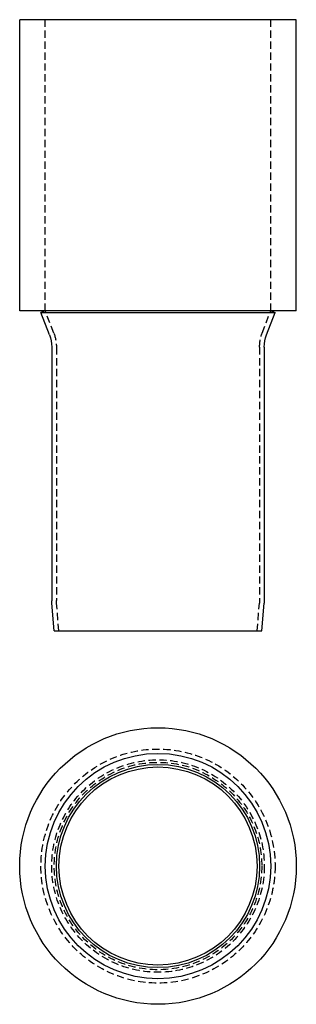
# Model space of a CAD drawing. Extents: x 198 to 293, y -278 to 61.
import ezdxf

# ---------------------------------------------------------------- set-up
doc = ezdxf.new("R2010")
doc.units = 0
doc.header["$LTSCALE"] = 10
doc.linetypes.add('VERDECKT', pattern=[0.375, 0.25, -0.125])
doc.layers.get('0').update_dxf_attribs({"linetype": 'CONTINUOUS'})
doc.layers.add('STEMPEL', color=3, linetype='CONTINUOUS')

# ---------------------------------------------------------------- blocks, each defined once
blk = doc.blocks.new('A$C625B45D4')
for radius in [47.5, 38.7, 34.9, 34.03]:
    blk.add_circle((129.8, 97.19), radius)
at = {"color": 1, "linetype": 'VERDECKT'}
for radius in [40.2, 36.5, 35.63]:
    blk.add_circle((129.8, 97.19), radius, dxfattribs=at)
blk = doc.blocks.new('A$C31507F9C')
at = {"extrusion": (0, 1, -2e-16)}
for p, q in [((177.3, -50.04), (82.3, -50.04)), ((82.3, -150.04), (82.3, -50.04)), ((177.3, -150.04), (177.3, -50.04)), ((177.3, -150.04), (82.3, -150.04)), ((91.1, -150.04), (89.6, -150.6)), ((89.6, -150.6), (169.99, -150.6)), ((92.51, -158.27), (89.6, -150.6)), ((167.08, -158.27), (169.99, -150.6)), ((168.5, -150.04), (169.99, -150.6)), ((93.3, -162.53), (93.3, -249.73)), ((166.3, -162.53), (166.3, -249.73)), ((94.17, -260.04), (93.33, -250.48)), ((165.43, -260.04), (166.26, -250.48)), ((94.17, -260.04), (165.43, -260.04))]:
    blk.add_line(p, q, dxfattribs=at)
at = {"color": 1, "linetype": 'VERDECKT', "extrusion": (0, 1, -2e-16)}
for p, q in [((91.1, -150.04), (91.1, -50.04)), ((168.5, -150.04), (168.5, -50.04)), ((94.01, -157.7), (91.1, -150.04)), ((165.58, -157.7), (168.5, -150.04)), ((94.9, -162.53), (94.9, -249.6)), ((164.7, -162.53), (164.7, -249.6)), ((95.77, -260.04), (94.94, -250.47)), ((163.82, -260.04), (164.66, -250.47))]:
    blk.add_line(p, q, dxfattribs=at)
at = {"extrusion": (0, -2e-16, -1)}
for centre, radius, start, end in [((-81.3, -162.53), 12, 159.1932, 180), ((-178.3, -162.53), 12, 0, 20.8068), ((-101.9, -249.73), 8.6, 355, 0), ((-157.7, -249.73), 8.6, 180, 185)]:
    blk.add_arc(centre, radius, start, end, dxfattribs=at)
at = {"color": 1, "linetype": 'VERDECKT', "extrusion": (0, -2e-16, -1)}
for centre, radius, start, end in [((-81.3, -162.53), 13.6, 159.1932, 180), ((-178.3, -162.53), 13.6, 0, 20.8068), ((-104.9, -249.6), 10, 355, 0), ((-154.7, -249.6), 10, 180, 185)]:
    blk.add_arc(centre, radius, start, end, dxfattribs=at)

msp = doc.modelspace()

# ---------------------------------------------------------------- block references
at = {"layer": 'STEMPEL'}
for name, p in [('A$C31507F9C', (115.43, 110.58, -25.98)), ('A$C625B45D4', (115.43, -327.4, -25.98))]:
    msp.add_blockref(name, p, dxfattribs=at)

doc.saveas('drawing.dxf')
